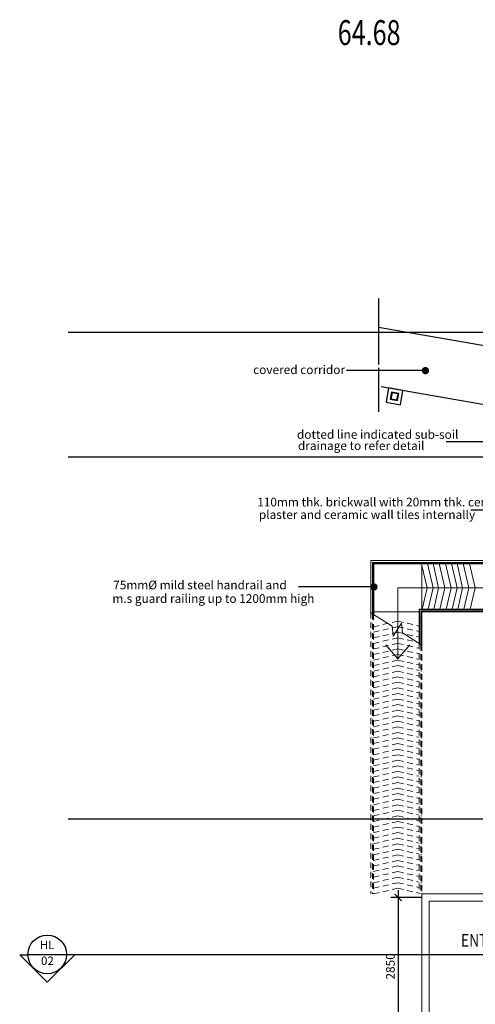
# Model space of a CAD drawing. Units: millimetres. Extents: x 1935326 to 2269740, y 312529 to 509345.
# Drawn here: x 1935643 to 1945063, y 420821 to 441167 of the extents above; entities that cross this region are included whole.
import ezdxf
from ezdxf.enums import TextEntityAlignment as Align

# ---------------------------------------------------------------- set-up
doc = ezdxf.new("R2010")
doc.units = ezdxf.units.MM
doc.header["$LTSCALE"] = 50
doc.header["$MEASUREMENT"] = 0
doc.linetypes.add('CENTER2', pattern=[1.125, 0.75, -0.125, 0.125, -0.125])
doc.linetypes.add('Overhead', pattern=[3.96875, 2.38125, -1.5875])
doc.layers.get('0').update_dxf_attribs({"linetype": 'CONTINUOUS'})
doc.layers.get('Defpoints').update_dxf_attribs({"linetype": 'CONTINUOUS'})
for name, color, linetype, lineweight in [('A-FLOR-HRAL', 15, 'CONTINUOUS', 9), ('A-SECT-MBND', 5, 'Overhead', 9), ('A-WALL', 3, 'CONTINUOUS', 9)]:
    doc.layers.add(name, color=color, linetype=linetype, lineweight=lineweight)
for name, color, linetype in [('BDIM100', 15, 'CONTINUOUS'), ('BDIM25', 15, 'CONTINUOUS'), ('BDIM5', 15, 'CONTINUOUS'), ('BGD8', 8, 'CENTER2'), ('BRAILING ', 5, 'CONTINUOUS'), ('BROOF', 2, 'CONTINUOUS'), ('BSLINE', 3, 'CONTINUOUS'), ('BSPEC100', 15, 'CONTINUOUS'), ('BSPEC20', 15, 'CONTINUOUS'), ('BTXT3', 3, 'CONTINUOUS'), ('EL6', 8, 'CONTINUOUS')]:
    doc.layers.add(name, color=color, linetype=linetype)
doc.styles.add('ARIAL', font='arial.ttf', dxfattribs={"width": 0.8})
doc.dimstyles.new('DIM100', dxfattribs={"dimtxt": 180, "dimasz": 150, "dimexe": 150, "dimexo": 0, "dimgap": 70, "dimtad": 1, "dimtoh": 1, "dimdec": 0, "dimzin": 0, "dimdsep": 46, "dimtxsty": 'ARIAL', "dimblk": 'ARCHTICK', "dimcen": 0, "dimdle": 150, "dimclrd": 256, "dimclre": 256, "dimclrt": 1, "dimadec": 0, "dimazin": 0, "dimtfac": 1, "dimtdec": 0, "dimtmove": 0, "dimatfit": 3, "dimldrblk": 'DOT', "dimfxl": 1, "dimtolj": 1, "dimtzin": 0, "dimlwd": -1, "dimlwe": -1, "dimarcsym": 0})
doc.dimstyles.new('DIM100$7', dxfattribs={"dimtxt": 180, "dimasz": 150, "dimexe": 150, "dimexo": 0, "dimgap": 70, "dimtad": 1, "dimtoh": 1, "dimdec": 0, "dimzin": 0, "dimdsep": 46, "dimtxsty": 'ARIAL', "dimblk": 'ARCHTICK', "dimcen": 0, "dimdle": 150, "dimclrd": 256, "dimclre": 256, "dimclrt": 1, "dimadec": 0, "dimazin": 0, "dimtfac": 1, "dimtdec": 0, "dimtmove": 0, "dimatfit": 3, "dimldrblk": 'DOT', "dimfxl": 1, "dimtolj": 1, "dimtzin": 0, "dimlwd": -1, "dimlwe": -1, "dimarcsym": 0})

# ---------------------------------------------------------------- blocks, each defined once
blk = doc.blocks.new('DOT')
at = {"layer": 'BDIM5', "color": 0, "linetype": 'ByBlock'}
blk.add_line((-0.5, 0), (-1, 0), dxfattribs=at)
blk.add_lwpolyline([(-0.25, 0, 0.5, 0.5, 1), (0.25, 0, 0.5, 0.5, 1)], format="xyseb", close=True, dxfattribs=at)
blk = doc.blocks.new('_ARCHTICK')
at = {"color": 0, "linetype": 'ByBlock', "const_width": 0.15}
blk.add_lwpolyline([(-0.5, -0.5), (0.5, 0.5)], dxfattribs=at)
blk = doc.blocks.new('*D179')
at = {"layer": 'BDIM100'}
for p, q in [((1943960, 423029), (1943319, 423029)), ((1943469, 423179), (1943469, 420029)), ((1943960, 420179), (1943319, 420179))]:
    blk.add_line(p, q, dxfattribs=at)
at = {"layer": 'Defpoints', "color": 0, "lineweight": 0}
for p in [(1943960, 423029), (1943469, 420179), (1943960, 420179)]:
    blk.add_point(p, dxfattribs=at)
at = {"layer": 'BDIM100', "xscale": 150, "yscale": 150, "zscale": 150}
for p, rotation in [((1943469, 423029), 90), ((1943469, 420179), 270)]:
    blk.add_blockref('_ARCHTICK', p, dxfattribs=dict(at, rotation=rotation))
at = {"layer": 'BDIM100', "color": 1, "insert": (1943307, 421604), "char_height": 180, "attachment_point": 5, "rotation": 90, "style": 'ARIAL'}
blk.add_mtext('\\A1;2850', dxfattribs=at)
blk = doc.blocks.new('_DOT')
at = {"color": 0, "linetype": 'ByBlock'}
blk.add_line((-0.5, 0), (-1, 0), dxfattribs=at)
at = {"color": 0, "linetype": 'ByBlock', "const_width": 0.5}
blk.add_lwpolyline([(-0.25, 0, 1), (0.25, 0, 1)], format="xyb", close=True, dxfattribs=at)

msp = doc.modelspace()

# ---------------------------------------------------------------- linework, layer by layer
at = {"lineweight": 0}
for p, q in [((1943344, 428631.4), (1942899.7, 428913.6)), ((1943536.3, 428697.3), (1943366.1, 428429.3)), ((1943558.5, 428495.3), (1943536.3, 428697.3)), ((1943366.1, 428429.3), (1943344, 428631.4)), ((1943959.7, 428240.4), (1943558.5, 428495.3))]:
    msp.add_line(p, q, dxfattribs=at)
at = {"layer": 'A-FLOR-HRAL'}
for q in [(1947313.7, 429988.9), (1942899.7, 428913.6)]:
    msp.add_line((1942899.7, 429988.9), q, dxfattribs=at)
at = {"layer": 'A-SECT-MBND'}
for p, q in [((1942899.7, 428913.6), (1942899.7, 423103.9)), ((1942939.7, 428888.2), (1942939.7, 423103.9)), ((1942959.7, 428875.5), (1942959.7, 423103.9)), ((1943459.7, 428739.2), (1942959.7, 428623.9)), ((1943459.7, 428739.2), (1943899.7, 428637.7)), ((1943459.7, 428624.2), (1942959.7, 428508.9)), ((1943459.7, 428509.2), (1942959.7, 428393.9)), ((1943459.7, 428624.2), (1943899.7, 428522.7)), ((1943459.7, 428509.2), (1943899.7, 428407.7)), ((1943939.7, 428628.5), (1943959.7, 428623.9)), ((1943939.7, 428513.5), (1943959.7, 428508.9)), ((1943459.7, 428394.2), (1942959.7, 428278.9)), ((1943459.7, 428394.2), (1943899.7, 428292.7)), ((1943939.7, 428398.5), (1943959.7, 428393.9)), ((1943459.7, 428279.2), (1942959.7, 428163.9)), ((1943459.7, 428164.2), (1942959.7, 428048.9)), ((1943459.7, 428279.2), (1943899.7, 428177.7)), ((1943459.7, 428164.2), (1943899.7, 428062.7)), ((1943899.7, 428278.5), (1943899.7, 423103.9)), ((1943939.7, 428283.5), (1943959.7, 428278.9)), ((1943939.7, 428253.1), (1943939.7, 423103.9)), ((1943939.7, 428168.5), (1943959.7, 428163.9)), ((1943959.7, 428240.4), (1943959.7, 423103.9)), ((1943459.7, 428049.2), (1942959.7, 427933.9)), ((1943459.7, 427934.2), (1942959.7, 427818.9)), ((1943459.7, 428049.2), (1943899.7, 427947.7)), ((1943459.7, 427934.2), (1943899.7, 427832.7)), ((1943939.7, 428053.5), (1943959.7, 428048.9)), ((1943939.7, 427938.5), (1943959.7, 427933.9)), ((1943459.7, 427819.2), (1942959.7, 427703.9)), ((1943459.7, 427704.2), (1942959.7, 427588.9)), ((1943459.7, 427819.2), (1943899.7, 427717.7)), ((1943459.7, 427704.2), (1943899.7, 427602.7)), ((1943939.7, 427823.5), (1943959.7, 427818.9)), ((1943939.7, 427708.5), (1943959.7, 427703.9)), ((1943459.7, 427589.2), (1942959.7, 427473.9)), ((1943459.7, 427474.2), (1942959.7, 427358.9)), ((1943459.7, 427589.2), (1943899.7, 427487.7)), ((1943459.7, 427474.2), (1943899.7, 427372.7)), ((1943939.7, 427593.5), (1943959.7, 427588.9)), ((1943939.7, 427478.5), (1943959.7, 427473.9)), ((1943459.7, 427359.2), (1942959.7, 427243.9)), ((1943459.7, 427359.2), (1943899.7, 427257.7)), ((1943939.7, 427363.5), (1943959.7, 427358.9)), ((1943459.7, 427244.2), (1942959.7, 427128.9)), ((1943459.7, 427129.2), (1942959.7, 427013.9)), ((1943459.7, 427244.2), (1943899.7, 427142.7)), ((1943459.7, 427129.2), (1943899.7, 427027.7)), ((1943939.7, 427248.5), (1943959.7, 427243.9)), ((1943939.7, 427133.5), (1943959.7, 427128.9)), ((1943459.7, 427014.2), (1942959.7, 426898.9)), ((1943459.7, 426899.2), (1942959.7, 426783.9)), ((1943459.7, 427014.2), (1943899.7, 426912.7)), ((1943459.7, 426899.2), (1943899.7, 426797.7)), ((1943939.7, 427018.5), (1943959.7, 427013.9)), ((1943939.7, 426903.5), (1943959.7, 426898.9)), ((1943459.7, 426784.2), (1942959.7, 426668.9)), ((1943459.7, 426669.2), (1942959.7, 426553.9)), ((1943459.7, 426784.2), (1943899.7, 426682.7)), ((1943459.7, 426669.2), (1943899.7, 426567.7)), ((1943939.7, 426788.5), (1943959.7, 426783.9)), ((1943939.7, 426673.5), (1943959.7, 426668.9)), ((1943459.7, 426554.2), (1942959.7, 426438.9)), ((1943459.7, 426554.2), (1943899.7, 426452.7)), ((1943939.7, 426558.5), (1943959.7, 426553.9)), ((1943459.7, 426439.2), (1942959.7, 426323.9)), ((1943459.7, 426324.2), (1942959.7, 426208.9)), ((1943459.7, 426439.2), (1943899.7, 426337.7)), ((1943459.7, 426324.2), (1943899.7, 426222.7)), ((1943939.7, 426443.5), (1943959.7, 426438.9)), ((1943939.7, 426328.5), (1943959.7, 426323.9)), ((1943459.7, 426209.2), (1942959.7, 426093.9)), ((1943459.7, 426094.2), (1942959.7, 425978.9)), ((1943459.7, 426209.2), (1943899.7, 426107.7)), ((1943459.7, 426094.2), (1943899.7, 425992.7)), ((1943939.7, 426213.5), (1943959.7, 426208.9)), ((1943939.7, 426098.5), (1943959.7, 426093.9)), ((1943459.7, 425979.2), (1942959.7, 425863.9)), ((1943459.7, 425864.2), (1942959.7, 425748.9)), ((1943459.7, 425979.2), (1943899.7, 425877.7)), ((1943459.7, 425864.2), (1943899.7, 425762.7)), ((1943939.7, 425983.5), (1943959.7, 425978.9)), ((1943939.7, 425868.5), (1943959.7, 425863.9)), ((1943459.7, 425749.2), (1942959.7, 425633.9)), ((1943459.7, 425749.2), (1943899.7, 425647.7)), ((1943939.7, 425753.5), (1943959.7, 425748.9)), ((1943459.7, 425634.2), (1942959.7, 425518.9)), ((1943459.7, 425519.2), (1942959.7, 425403.9)), ((1943459.7, 425634.2), (1943899.7, 425532.7)), ((1943459.7, 425519.2), (1943899.7, 425417.7)), ((1943939.7, 425638.5), (1943959.7, 425633.9)), ((1943939.7, 425523.5), (1943959.7, 425518.9)), ((1943459.7, 425404.2), (1942959.7, 425288.9)), ((1943459.7, 425289.2), (1942959.7, 425173.9)), ((1943459.7, 425404.2), (1943899.7, 425302.7)), ((1943459.7, 425289.2), (1943899.7, 425187.7)), ((1943939.7, 425408.5), (1943959.7, 425403.9)), ((1943939.7, 425293.5), (1943959.7, 425288.9)), ((1943459.7, 425174.2), (1942959.7, 425058.9)), ((1943459.7, 425059.2), (1942959.7, 424943.9)), ((1943459.7, 425174.2), (1943899.7, 425072.7)), ((1943459.7, 425059.2), (1943899.7, 424957.7)), ((1943939.7, 425178.5), (1943959.7, 425173.9)), ((1943939.7, 425063.5), (1943959.7, 425058.9)), ((1943459.7, 424944.2), (1942959.7, 424828.9)), ((1943459.7, 424829.2), (1942959.7, 424713.9)), ((1943459.7, 424944.2), (1943899.7, 424842.7)), ((1943459.7, 424829.2), (1943899.7, 424727.7)), ((1943939.7, 424948.5), (1943959.7, 424943.9)), ((1943939.7, 424833.5), (1943959.7, 424828.9)), ((1943459.7, 424714.2), (1942959.7, 424598.9)), ((1943459.7, 424714.2), (1943899.7, 424612.7)), ((1943939.7, 424718.5), (1943959.7, 424713.9)), ((1943459.7, 424599.2), (1942959.7, 424483.9)), ((1943459.7, 424484.2), (1942959.7, 424368.9)), ((1943459.7, 424599.2), (1943899.7, 424497.7)), ((1943459.7, 424484.2), (1943899.7, 424382.7)), ((1943939.7, 424603.5), (1943959.7, 424598.9)), ((1943939.7, 424488.5), (1943959.7, 424483.9)), ((1943459.7, 424369.2), (1942959.7, 424253.9)), ((1943459.7, 424254.2), (1942959.7, 424138.9)), ((1943459.7, 424369.2), (1943899.7, 424267.7)), ((1943459.7, 424254.2), (1943899.7, 424152.7)), ((1943939.7, 424373.5), (1943959.7, 424368.9)), ((1943939.7, 424258.5), (1943959.7, 424253.9)), ((1943459.7, 424139.2), (1942959.7, 424023.9)), ((1943459.7, 424024.2), (1942959.7, 423908.9)), ((1943459.7, 424139.2), (1943899.7, 424037.7)), ((1943459.7, 424024.2), (1943899.7, 423922.7)), ((1943939.7, 424143.5), (1943959.7, 424138.9)), ((1943939.7, 424028.5), (1943959.7, 424023.9)), ((1943459.7, 423909.2), (1942959.7, 423793.9)), ((1943459.7, 423909.2), (1943899.7, 423807.7)), ((1943939.7, 423913.5), (1943959.7, 423908.9)), ((1943459.7, 423794.2), (1942959.7, 423678.9)), ((1943459.7, 423679.2), (1942959.7, 423563.9)), ((1943459.7, 423794.2), (1943899.7, 423692.7)), ((1943459.7, 423679.2), (1943899.7, 423577.7)), ((1943939.7, 423798.5), (1943959.7, 423793.9)), ((1943939.7, 423683.5), (1943959.7, 423678.9)), ((1943459.7, 423564.2), (1942959.7, 423448.9)), ((1943459.7, 423449.2), (1942959.7, 423333.9)), ((1943459.7, 423564.2), (1943899.7, 423462.7)), ((1943459.7, 423449.2), (1943899.7, 423347.7)), ((1943939.7, 423568.5), (1943959.7, 423563.9)), ((1943939.7, 423453.5), (1943959.7, 423448.9)), ((1943459.7, 423334.2), (1942959.7, 423218.9)), ((1943459.7, 423219.2), (1942959.7, 423103.9)), ((1943459.7, 423334.2), (1943899.7, 423232.7)), ((1943459.7, 423219.2), (1943899.7, 423117.7)), ((1943939.7, 423338.5), (1943959.7, 423333.9)), ((1943939.7, 423223.5), (1943959.7, 423218.9)), ((1943939.7, 423108.5), (1943959.7, 423103.9))]:
    msp.add_line(p, q, dxfattribs=at)
at = {"layer": 'A-WALL'}
for p, q in [((1943959.7, 423103.9), (1946313.7, 423103.9)), ((1943959.7, 420103.9), (1943959.7, 423103.9)), ((1944109.7, 422953.9), (1946313.7, 422953.9)), ((1944109.7, 420253.9), (1944109.7, 422953.9))]:
    msp.add_line(p, q, dxfattribs=at)
at = {"layer": 'BDIM100', "lineweight": 0, "ltscale": 25}
for p, q in [((1943959.7, 429928.9), (1943959.7, 428988.9)), ((1944189, 429428.9), (1944073.7, 429928.9)), ((1944304, 429428.9), (1944188.7, 429928.9)), ((1944433.4, 429428.9), (1944318.1, 429928.9)), ((1944562.8, 429428.9), (1944447.5, 429928.9)), ((1944685.7, 429428.9), (1944570.4, 429928.9)), ((1944800.7, 429428.9), (1944685.4, 429928.9)), ((1944930.1, 429428.9), (1944814.8, 429928.9)), ((1945059.4, 429428.9), (1944944.1, 429928.9)), ((1944066.1, 429428.9), (1943959.7, 429890.3)), ((1946814.1, 429428.9), (1943460.6, 429428.9)), ((1943460.6, 429428.9), (1943461.5, 427960.4)), ((1944066.1, 429428.9), (1943964.6, 428988.9)), ((1944189, 429428.9), (1944087.5, 428988.9)), ((1944304, 429428.9), (1944202.5, 428988.9)), ((1944433.4, 429428.9), (1944331.9, 428988.9)), ((1944562.8, 429428.9), (1944461.3, 428988.9)), ((1944685.7, 429428.9), (1944584.2, 428988.9)), ((1944800.7, 429428.9), (1944699.2, 428988.9)), ((1944930.1, 429428.9), (1944828.6, 428988.9)), ((1945059.4, 429428.9), (1944958, 428988.9)), ((1942959.7, 428928.9), (1943899.7, 428928.9)), ((1943959.7, 428928.9), (1946313.7, 428928.9)), ((1943959.7, 428928.9), (1943959.7, 428240.4)), ((1943211, 428248.4), (1943461.5, 427960.4)), ((1943711.6, 428248.7), (1943461.5, 427960.4))]:
    msp.add_line(p, q, dxfattribs=at)
at = {"layer": 'BDIM100', "lineweight": 0, "ltscale": 25, "const_width": 25}
msp.add_lwpolyline([(1943711.6, 428248.7), (1943461.5, 427960.4), (1943211, 428248.4)], dxfattribs=at)
at = {"layer": 'BDIM25', "color": 2, "linetype": 'Continuous'}
for p, q in [((1943060.1, 434811.3), (1947558.3, 434037.1)), ((1943116.4, 433584), (1947535.1, 432823.4))]:
    msp.add_line(p, q, dxfattribs=at)
at = {"layer": 'BDIM25', "color": 1, "linetype": 'Continuous'}
msp.add_lwpolyline([(1943219.1, 433261.9), (1943514.9, 433211), (1943565.8, 433506.6), (1943269.9, 433557.5)], close=True, dxfattribs=at)
at = {"layer": 'BDIM25', "color": 2, "linetype": 'Continuous'}
msp.add_lwpolyline([(1943305.7, 433323.1), (1943453.7, 433297.6), (1943479.1, 433445.4), (1943331.1, 433470.9)], close=True, dxfattribs=at)
at = {"layer": 'BDIM25', "color": 4, "linetype": 'Continuous'}
msp.add_lwpolyline([(1943319.6, 433332.9), (1943443.9, 433311.5), (1943465.3, 433435.6), (1943340.9, 433457)], close=True, dxfattribs=at)
at = {"layer": 'BGD8', "ltscale": 0.2}
for p, q in [((1936648.7, 434708.9), (1989203.4, 434708.9)), ((1936648.7, 432133.9), (1989203.4, 432133.9)), ((1936648.7, 424653.9), (1989203.4, 424653.9))]:
    msp.add_line(p, q, dxfattribs=at)
at = {"layer": 'BRAILING '}
for p, q in [((1942939.7, 429948.9), (1947313.7, 429948.9)), ((1942939.7, 429948.9), (1942939.7, 428888.2)), ((1942959.7, 429928.9), (1947313.7, 429928.9)), ((1942959.7, 429928.9), (1942959.7, 428875.5)), ((1943899.7, 428988.9), (1946373.7, 428988.9)), ((1943899.7, 428988.9), (1943899.7, 428278.5)), ((1943939.7, 428948.9), (1946333.7, 428948.9)), ((1943939.7, 428948.9), (1943939.7, 428253.1))]:
    msp.add_line(p, q, dxfattribs=at)
at = {"layer": 'BROOF', "color": 15, "linetype": 'Continuous'}
for p, q in [((1943060.1, 435404), (1943060.1, 434044.8)), ((1943060.1, 433970.4), (1943060.1, 433066.9))]:
    msp.add_line(p, q, dxfattribs=at)
at = {"layer": 'BSLINE'}
for p, q in [((1935642.9, 421845.8), (1936212.3, 421276.4)), ((1935642.9, 421845.8), (1935813.3, 421845.8)), ((1936781.7, 421845.8), (1936212.3, 421276.4)), ((1936612.6, 421851.1), (1985728.8, 421845.8))]:
    msp.add_line(p, q, dxfattribs=at)
at = {"layer": 'BSLINE', "color": 1}
msp.add_line((1935814.6, 421851), (1936612.6, 421851), dxfattribs=at)
msp.add_circle((1936213.6, 421851), 399, dxfattribs=at)

# ---------------------------------------------------------------- texts
at = {"layer": 'BSPEC100', "color": 2, "style": 'ARIAL'}
for s, p in [('covered corridor', (1940469.6, 433844.5)), ('dotted line indicated sub-soil ', (1941375.6, 432506.7)), ('drainage to refer detail', (1941395.4, 432274.2)), ('110mm thk. brickwall with 20mm thk. cement ', (1940554.2, 431109.2)), ('plaster and ceramic wall tiles internally ', (1940589.1, 430849.8)), ('75mm%%C mild steel handrail and ', (1937576.2, 429396.4)), ('m.s guard railing up to 1200mm high', (1937559.8, 429115.5))]:
    msp.add_text(s, height=179.55, dxfattribs=at).set_placement(p)
at = {"layer": 'BSPEC20', "color": 2, "style": 'ARIAL'}
for s, p in [('HL', (1936210.2, 422026.8)), ('02', (1936216.8, 421697.3))]:
    msp.add_text(s, height=175, dxfattribs=at).set_placement(p, align=Align.MIDDLE)
at = {"layer": 'BTXT3', "style": 'ARIAL', "width": 0.8}
msp.add_text('ENTRANCE 2', height=264.04, dxfattribs=at).set_placement((1944765.5, 422010.2))
at = {"layer": 'EL6', "width": 0.74}
msp.add_text('64.68', height=514.8, dxfattribs=at).set_placement((1942219.1, 440642.9, 11680.3))

# ---------------------------------------------------------------- dimensions: what is measured, and where the dimension line sits
at = {"layer": 'BDIM100'}
dim = msp.add_linear_dim(base=(1943469, 420178.9), p1=(1943959.7, 423028.9), p2=(1943959.7, 420178.9), angle=90, dimstyle='DIM100', dxfattribs=at)
dim.commit()
dim.dimension.update_dxf_attribs({"geometry": '*D179', "text_midpoint": (1943307.1, 421603.9)})

# ---------------------------------------------------------------- leaders
at = {"layer": 'BSPEC100', "ltscale": 500}
for points, override in [([(1944031.7, 433915.2), (1942402.9, 433915.2)], {"dimtad": 0, "dimldrblk": 'DOT'}), ([(1947583.6, 431033.4), (1944971, 431033.4)], {"dimgap": 70, "dimtad": 0, "dimldrblk": 'DOT'}), ([(1942967.4, 429444.4), (1941407.8, 429444.4)], {"dimtad": 0, "dimldrblk": 'DOT'})]:
    msp.add_leader(points, dimstyle='DIM100$7', override=override, dxfattribs=at)
at = {"layer": 'BSPEC100', "lineweight": 0}
msp.add_leader([(1945933, 432445.9), (1944458.8, 432445.9)], dimstyle='DIM100$7', override={"dimgap": 70, "dimtad": 0, "dimldrblk": 'DOT'}, dxfattribs=at)

doc.saveas('drawing.dxf')
